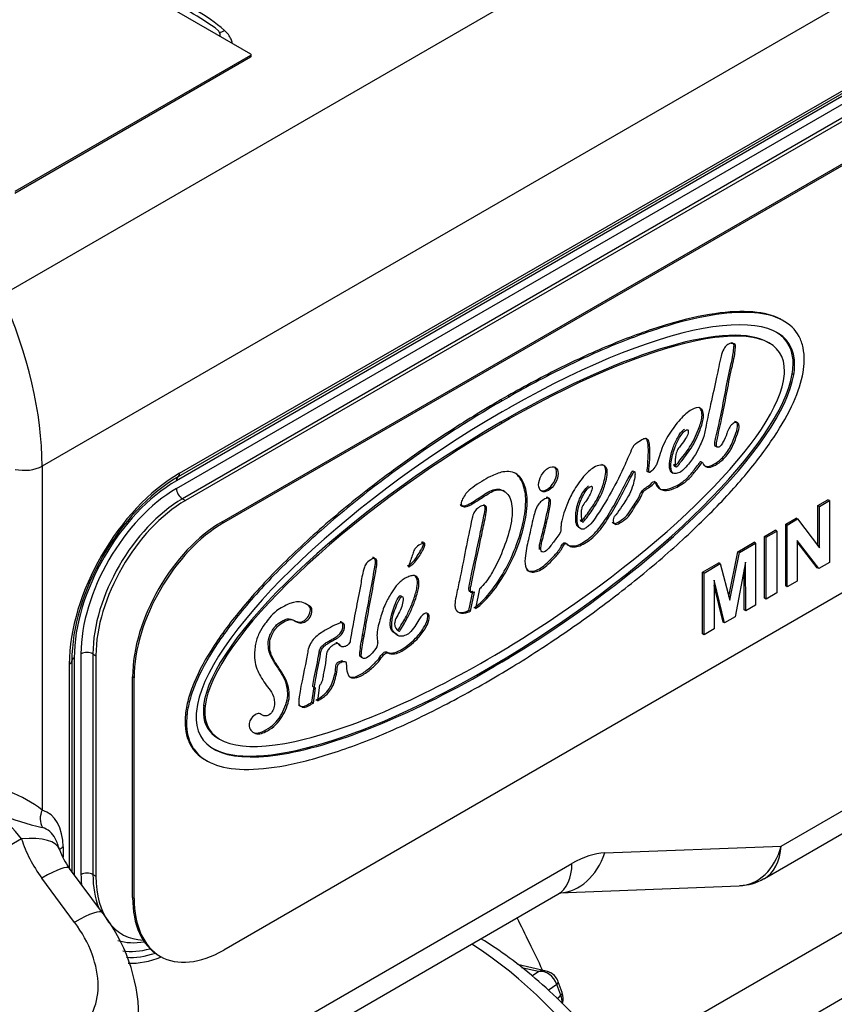
# Model space of a CAD drawing. Units: millimetres. Extents: x 0 to 420, y 0 to 202.
# Drawn here: x 244 to 255, y 154 to 166 of the extents above; entities that cross this region are included whole.
import ezdxf
from ezdxf.lldxf.tags import DXFTag

# ---------------------------------------------------------------- set-up
doc = ezdxf.new("R2010")
doc.units = ezdxf.units.MM
for name, color, linetype in [('13810056', 7, 'Continuous'), ('13811037', 7, 'Continuous'), ('13811040', 7, 'Continuous'), ('24863000_TMC40', 7, 'Continuous'), ('M00000016', 7, 'Continuous'), ('Predeterminado', 7, 'Continuous')]:
    doc.layers.add(name, color=color, linetype=linetype)
tags = doc.linetypes.add('HIDDEN2', pattern=[4.7625, 3.175, -1.5875]).pattern_tags.tags
tags[6:7] = [DXFTag(74, 4), DXFTag(75, 0), DXFTag(340, '0'), DXFTag(46, 0.0), DXFTag(50, 0.0), DXFTag(44, 0.0), DXFTag(45, 0.0)]
tags[4:5] = [DXFTag(74, 4), DXFTag(75, 0), DXFTag(340, '0'), DXFTag(46, 0.0), DXFTag(50, 0.0), DXFTag(44, 0.0), DXFTag(45, 0.0)]

# ---------------------------------------------------------------- blocks, each defined once
blk = doc.blocks.new('SE1')
at = {"layer": '13810056', "color": 7, "linetype": 'HIDDEN2'}
for p, q in [((251.128, 154.092), (250.755, 154.178)), ((251.336, 153.813), (251.285, 153.953))]:
    blk.add_line(p, q, dxfattribs=at)
at = {"layer": '13810056', "color": 7, "linetype": 'Continuous'}
for p, q in [((251.025, 154.087), (250.806, 154.137)), ((250.941, 154.029), (251.025, 154.087)), ((251.267, 153.919), (251.154, 153.841)), ((251.318, 153.778), (251.267, 153.919)), ((251.275, 153.727), (251.318, 153.778))]:
    blk.add_line(p, q, dxfattribs=at)
at = {"layer": '13810056', "color": 7, "linetype": 'HIDDEN2'}
for centre, start, end in [((251.078, 153.878), 60, 77.0534), ((251.078, 153.878), 19.9896, 60), ((251.129, 153.738), 342.0101, 19.9896)]:
    blk.add_arc(centre, 0.22, start, end, dxfattribs=at)
at = {"layer": '13810056', "color": 7, "linetype": 'Continuous'}
for centre, major_axis, ratio, start_param, end_param in [((249.946, 150.494), (-2.5, 4.33), 0.57735, 3.244645, 5.437235), ((251.078, 153.878), (0.125, -0.181), 0.859357, 1.231284, 2.73484), ((251.078, 153.878), (-0.049, -0.214), 0.911192, 3.141593, 3.65492), ((251.078, 153.878), (-0.207, -0.075), 0.23872, 2.621984, 3.141593), ((251.129, 153.738), (-0.207, -0.075), 0.23872, 2.621984, 3.141593), ((251.129, 153.738), (-0.168, 0.142), 0.82104, 3.622473, 4.147502)]:
    blk.add_ellipse(centre, major_axis=major_axis, ratio=ratio, start_param=start_param, end_param=end_param, dxfattribs=at)
at = {"layer": '13810056', "color": 7, "linetype": 'HIDDEN2'}
for points, knots in [([(251.08, 154.106), (251.024, 154.224), (250.915, 154.451), (250.803, 154.677), (250.748, 154.785)], [0.42589037, 0.42589037, 0.42589037, 0.42589037, 0.43742931, 0.44812718, 0.44812718, 0.44812718, 0.44812718]), ([(252.691, 146.343), (252.715, 146.361), (252.823, 146.442), (253.001, 146.647), (253.202, 146.941), (253.364, 147.28), (253.485, 147.655), (253.565, 148.066), (253.6, 148.506), (253.591, 148.97), (253.538, 149.452), (253.442, 149.944), (253.305, 150.441), (253.129, 150.938), (252.917, 151.429), (252.671, 151.909), (252.393, 152.373), (252.087, 152.815), (251.756, 153.23), (251.404, 153.615), (251.033, 153.964), (250.656, 154.267), (250.401, 154.438), (250.276, 154.515)], [0, 0, 0, 0, 0.009003, 0.0459164, 0.0832327, 0.1212797, 0.1601883, 0.1998781, 0.2401222, 0.2806612, 0.3212785, 0.3618434, 0.4023205, 0.4427098, 0.4830296, 0.5233072, 0.5635735, 0.6038587, 0.6441882, 0.6845964, 0.7251164, 0.7657775, 0.8038172, 0.8038172, 0.8038172, 0.8038172])]:
    blk.add_open_spline(points, degree=3, knots=knots, dxfattribs=at)
at = {"layer": '13811037', "color": 7, "linetype": 'Continuous'}
for p, q in [((257.572, 170.713), (244.038, 162.899)), ((258.095, 168.486), (244.561, 160.672)), ((246.813, 166.381), (246.862, 166.338)), ((246.881, 166.271), (246.881, 166.286)), ((255.645, 165.871), (246.311, 160.482)), ((255.664, 165.919), (246.331, 160.53)), ((246.35, 160.578), (255.684, 165.967)), ((246.311, 160.38), (255.645, 165.769)), ((255.723, 165.634), (246.389, 160.246)), ((255.762, 165.612), (246.428, 160.223)), ((244.561, 160.672), (244.561, 156.191)), ((246.389, 160.246), (246.428, 160.223)), ((244.979, 158.174), (244.979, 155.349)), ((245.067, 155.351), (245.067, 158.225)), ((245.222, 158.225), (245.261, 158.202)), ((245.222, 158.225), (245.222, 155.351)), ((245.261, 158.202), (245.261, 155.328)), ((244.915, 155.435), (244.915, 158.092)), ((244.947, 158.133), (244.947, 155.392)), ((254.188, 155.722), (257.317, 157.529)), ((253.97, 155.298), (257.021, 157.06)), ((244.293, 155.814), (242.346, 154.69)), ((244.833, 155.71), (244.833, 155.575)), ((251.89, 155.633), (254.188, 155.722)), ((245.825, 152.241), (251.462, 155.495)), ((245.346, 154.854), (244.918, 155.431)), ((245.222, 155.351), (245.261, 155.328)), ((244.984, 154.728), (244.556, 155.305)), ((245.825, 151.943), (251.28, 155.093)), ((251.302, 155.113), (253.643, 155.204)), ((245.564, 154.595), (245.603, 154.573))]:
    blk.add_line(p, q, dxfattribs=at)
for centre, radius, start, end in [((241.721, 158.737), 9.185, 56.3343, 59.0995), ((243.472, 154.742), 1.813, 53.0674, 68.47), ((245.333, 159.383), 3.505, 247.6058, 257.3091), ((243.947, 155.416), 0.88, 17.2582, 27.2069), ((245.605, 155.951), 0.862, 198.5341, 217.1294), ((253.652, 155.796), 0.587, 269.9572, 301.8085), ((243.534, 153.457), 2.288, 1.4705, 37.6454)]:
    blk.add_arc(centre, radius, start, end, dxfattribs=at)
for centre, major_axis, ratio, start_param, end_param in [((246.573, 164.81), (-1.1, 1.905), 0.57735, -1.021148, -0.785398), ((246.661, 166.286), (-0.22, 0), 0.57735, 3.029571, 3.564386), ((246.972, 166.5), (0.143, 0.167), 0.426527, 3.566526, 4.020067), ((241.644, 162.356), (2.062, -3.572), 0.57735, 0.785398, 1.393644), ((244.328, 160.807), (-0.33, 0), 0.57735, 1.196915, 2.356194), ((246.35, 158.921), (-1.015, -1.758), 0.57735, 3.926991, 5.497787), ((246.331, 158.932), (0.979, 1.695), 0.57735, 0.785398, 2.356194), ((246.311, 158.943), (0.942, 1.632), 0.57735, 0.785398, 2.356194), ((246.389, 160.437), (-0.055, 0.0953), 0.57735, 0.062664, 0.785398), ((246.272, 160.623), (0.055, -0.0953), 0.57735, 0.062664, 0.785398), ((246.311, 158.943), (-0.88, -1.524), 0.57735, 3.926991, 5.497787), ((246.389, 160.335), (-0.055, 0.0953), 0.57735, 0.785398, 2.356194), ((246.389, 158.898), (0.825, 1.429), 0.57735, 0.785398, 2.356194), ((246.428, 158.876), (0.825, 1.429), 0.57735, 0.785398, 2.356194), ((245.056, 158.129), (-0.11, 0), 0.57735, 5.497787, 6.220521), ((245.145, 158.18), (0.11, 0), 0.57735, 0.785398, 2.356194), ((244.837, 158.137), (0.11, 0), 0.57735, 5.497787, 6.220521), ((243.947, 155.416), (-0.44, 0.762), 0.57735, 4.909785, 5.497787), ((244.717, 156.101), (0.065, 0.21), 0.809646, 1.389984, 2.502707), ((244.136, 155.307), (-0.493, -0.854), 0.57735, 2.356194, 3.271221), ((244.223, 155.257), (-0.395, -0.684), 0.57735, 2.785473, 3.271221), ((243.947, 155.416), (-0.84, -0.261), 0.367277, 3.142101, 4.178434), ((245.334, 155.754), (-0.883, 0.972), 0.675873, 0.966995, 1.425068), ((244.223, 155.257), (-0.395, -0.684), 0.57735, -3.527884, -3.497712), ((244.989, 155.62), (0.22, 0), 0.57735, 2.356194, 2.719329), ((251.267, 155.992), (-0.034, 0.879), 0.767256, 3.148519, 4.261875), ((251.462, 154.328), (0.715, 1.238), 0.57735, 0.349066, 0.785398), ((253.566, 156.081), (-0.128, 0.873), 0.740243, 3.062665, 4.182947), ((253.566, 156.081), (-0.38, 0.796), 0.622997, 3.183257, 3.97594), ((244.211, 154.906), (-0.707, -0.525), 0.160128, 3.141593, 4.087635), ((250.84, 155.855), (-0.44, 0.762), 0.57735, 3.141593, 3.926991), ((245.145, 155.306), (0.11, 0), 0.57735, 0.785398, 2.356194), ((246.311, 156.069), (0.88, 1.524), 0.57735, -3.926991, -3.836037), ((246.389, 156.024), (0.825, 1.429), 0.57735, 2.356194, 2.715209), ((246.428, 156.002), (0.825, 1.429), 0.57735, 2.356194, 3.435439), ((244.639, 154.33), (-0.707, -0.525), 0.160128, 3.141908, 4.087635), ((244.245, 154.302), (-0.838, 0.923), 0.675873, 2.995864, 4.566661), ((246.389, 156.024), (0.825, 1.429), 0.57735, 3.141593, 3.163621), ((246.311, 156.069), (0.88, 1.524), 0.57735, 3.266467, 3.583233), ((246.311, 156.069), (0.942, 1.632), 0.57735, 3.372775, 3.665764), ((246.331, 156.058), (0.979, 1.695), 0.57735, 3.42098, 3.712044), ((246.35, 156.047), (1.015, 1.758), 0.57735, 3.440754, 3.763692)]:
    blk.add_ellipse(centre, major_axis=major_axis, ratio=ratio, start_param=start_param, end_param=end_param, dxfattribs=at)
for points, knots in [([(247.038, 166.184), (247.034, 166.2), (247.029, 166.216), (247.013, 166.253), (247.001, 166.273), (246.973, 166.312), (246.956, 166.33), (246.936, 166.347)], [0.6574651, 0.6574651, 0.6574651, 0.6574651, 0.75, 0.75, 0.875, 0.875, 1, 1, 1, 1]), ([(251.28, 155.093), (251.293, 155.099), (251.319, 155.114), (251.33, 155.116), (251.33, 155.116)], [0, 0, 0, 0, 0.2249431, 0.5683486, 0.5683486, 0.5683486, 0.5683486])]:
    blk.add_open_spline(points, degree=3, knots=knots, dxfattribs=at)
at = {"layer": '13811040', "color": 7, "linetype": 'HIDDEN2'}
for p, q in [((246.906, 159.947), (256.24, 165.336)), ((246.926, 159.936), (256.259, 165.324)), ((254.037, 162.271), (254.012, 162.285)), ((254.363, 161.976), (254.344, 161.987)), ((254.352, 161.861), (254.333, 161.872)), ((250.628, 161.588), (250.534, 161.534)), ((250.553, 161.523), (250.534, 161.534)), ((250.647, 161.576), (250.553, 161.523)), ((250.647, 161.576), (250.628, 161.588)), ((250.647, 161.432), (250.553, 161.378)), ((250.627, 161.297), (250.533, 161.243)), ((250.553, 161.232), (250.533, 161.243)), ((250.647, 161.286), (250.553, 161.232)), ((250.647, 161.286), (250.627, 161.297)), ((252.559, 160.455), (252.535, 160.469)), ((252.758, 160.594), (252.783, 160.58)), ((250.585, 160.34), (250.561, 160.354)), ((254.668, 160.158), (254.798, 160.234)), ((254.687, 160.147), (254.818, 160.223)), ((254.818, 160.223), (254.798, 160.234)), ((254.818, 160.223), (254.818, 159.418)), ((254.687, 160.147), (254.668, 160.158)), ((254.668, 159.635), (254.668, 160.158)), ((254.687, 159.609), (254.687, 160.147)), ((254.247, 159.915), (254.384, 159.994)), ((254.266, 159.904), (254.403, 159.983)), ((254.403, 159.983), (254.384, 159.994)), ((254.403, 159.983), (254.687, 159.609)), ((246.906, 159.947), (246.926, 159.936)), ((251.585, 159.852), (251.565, 159.863)), ((253.972, 159.756), (254.112, 159.838)), ((254.132, 159.826), (254.112, 159.838)), ((254.266, 159.904), (254.247, 159.915)), ((254.247, 159.11), (254.247, 159.915)), ((254.266, 159.099), (254.266, 159.904)), ((256.259, 159.756), (246.926, 154.367)), ((253.991, 159.745), (253.972, 159.756)), ((253.972, 158.951), (253.972, 159.756)), ((253.991, 159.745), (254.132, 159.826)), ((253.991, 158.94), (253.991, 159.745)), ((254.132, 159.826), (254.132, 159.021)), ((254.677, 159.336), (254.397, 159.701)), ((254.397, 159.701), (254.397, 159.174)), ((253.625, 159.557), (253.837, 159.679)), ((253.645, 159.545), (253.856, 159.667)), ((253.856, 159.667), (253.837, 159.679)), ((253.856, 159.667), (253.856, 158.862)), ((254.658, 159.347), (254.397, 159.687)), ((253.508, 158.971), (253.625, 159.557)), ((253.52, 158.924), (253.645, 159.545)), ((253.645, 159.545), (253.625, 159.557)), ((249.34, 159.36), (249.334, 159.363)), ((253.165, 159.291), (253.375, 159.412)), ((253.184, 159.279), (253.395, 159.401)), ((253.395, 159.401), (253.375, 159.412)), ((253.395, 159.401), (253.52, 158.924)), ((253.725, 159.42), (253.587, 158.707)), ((253.706, 158.798), (253.706, 159.32)), ((253.726, 158.787), (253.725, 159.42)), ((254.677, 159.336), (254.658, 159.347)), ((254.818, 159.418), (254.677, 159.336)), ((253.184, 159.279), (253.165, 159.291)), ((253.165, 158.485), (253.165, 159.291)), ((253.184, 158.474), (253.184, 159.279)), ((250.259, 159.073), (250.205, 158.816)), ((253.452, 158.629), (253.315, 159.184)), ((253.315, 159.184), (253.315, 158.55)), ((253.433, 158.64), (253.315, 159.116)), ((254.266, 159.099), (254.247, 159.11)), ((254.397, 159.174), (254.266, 159.099)), ((250.12, 158.792), (250.171, 159.04)), ((250.139, 158.781), (250.191, 159.028)), ((253.991, 158.94), (253.972, 158.951)), ((254.132, 159.021), (253.991, 158.94)), ((248.055, 158.841), (248.035, 158.852)), ((253.856, 158.862), (253.726, 158.787)), ((250.139, 158.781), (250.12, 158.792)), ((253.587, 158.707), (253.452, 158.629)), ((253.726, 158.787), (253.706, 158.798)), ((253.315, 158.55), (253.184, 158.474)), ((253.452, 158.629), (253.433, 158.64)), ((248.37, 158.411), (248.351, 158.422)), ((248.755, 158.456), (248.736, 158.468)), ((249.212, 158.456), (249.192, 158.467)), ((253.184, 158.474), (253.165, 158.485)), ((248.325, 158.386), (248.305, 158.397)), ((250.553, 158.266), (250.647, 158.322)), ((250.533, 158.132), (250.627, 158.188)), ((250.553, 158.121), (250.647, 158.177)), ((250.647, 158.177), (250.627, 158.188)), ((250.553, 158.121), (250.533, 158.132)), ((250.556, 157.978), (250.651, 158.035)), ((245.759, 157.915), (245.739, 157.926)), ((245.739, 155.052), (245.739, 157.926)), ((245.759, 155.041), (245.759, 157.915)), ((248.074, 157.596), (248.103, 157.794)), ((248.094, 157.585), (248.123, 157.782)), ((248.175, 157.816), (248.146, 157.613)), ((246.684, 157.542), (246.664, 157.554)), ((248.094, 157.585), (248.074, 157.596)), ((246.446, 157.423), (246.427, 157.434)), ((246.681, 157.432), (246.661, 157.443)), ((246.442, 157.286), (246.423, 157.297)), ((246.855, 157.124), (246.88, 157.11)), ((246.684, 156.846), (246.709, 156.832)), ((245.739, 155.052), (245.759, 155.041)), ((246.081, 154.297), (246.101, 154.285))]:
    blk.add_line(p, q, dxfattribs=at)
for centre, major_axis, ratio, start_param, end_param in [((250.465, 159.697), (-3.822, -2.573), 0.299187, 2.931944, 4.467059), ((250.456, 159.692), (-3.712, -2.458), 0.282681, 2.946479, 4.476792), ((250.436, 159.703), (-3.712, -2.458), 0.282681, 3.273675, 4.476792), ((250.446, 159.709), (-3.822, -2.573), 0.299187, 2.931944, 3.28042), ((253.845, 161.695), (0.455, 0.789), 0.57735, -1.008921, -0.815752), ((253.786, 161.658), (0.315, 0.546), 0.57735, -1.027679, -0.814883), ((253.825, 161.706), (0.367, 0.635), 0.57735, -0.998246, -0.815752), ((253.845, 161.695), (0.367, 0.635), 0.57735, -0.998246, -0.815752), ((250.446, 159.709), (-3.822, -2.573), 0.299187, 1.418609, 2.865333), ((250.465, 159.698), (-3.822, -2.573), 0.299187, 1.418609, 2.865333), ((250.456, 159.692), (-3.712, -2.458), 0.282681, 1.436241, 2.873451), ((250.465, 159.698), (3.822, 2.573), 0.299187, 1.349552, 2.897805), ((250.436, 159.703), (3.712, 2.458), 0.282681, 1.360068, 2.90861), ((250.456, 159.692), (3.712, 2.458), 0.282681, 1.360068, 2.90861), ((251.136, 160.512), (-0.09, -0.155), 0.57735, 0.108745, 3.032848), ((246.906, 158.6), (-0.825, -1.429), 0.57735, 3.926991, 5.497787), ((246.926, 158.588), (0.825, 1.429), 0.57735, 0.785398, 2.356194), ((249.341, 159.368), (0.00482, 0.00835), 0.57735, 1.936654, 3.813001), ((247.82, 158.529), (-0.195, -0.337), 0.57735, 3.030757, 3.104553), ((247.84, 158.518), (-0.195, -0.337), 0.57735, 3.030757, 3.159691), ((248.432, 162.156), (-2.259, -3.912), 0.57735, 0.745857, 0.76009), ((248.451, 162.144), (-2.259, -3.912), 0.57735, 0.745857, 0.76009), ((250.456, 159.692), (3.712, 2.458), 0.282681, 2.981638, 4.552965), ((250.465, 159.698), (3.822, 2.573), 0.299187, 2.964317, 4.536118), ((250.446, 159.709), (3.822, 2.573), 0.299187, 3.279771, 4.536118), ((247.099, 157.733), (-0.31, -0.537), 0.57735, -0.926089, -0.711627), ((247.118, 157.722), (-0.31, -0.537), 0.57735, -0.926089, -0.711627), ((247.062, 157.71), (-0.453, -0.784), 0.57735, -0.909132, -0.726699), ((247.082, 157.699), (-0.453, -0.784), 0.57735, -0.909132, -0.726699), ((247.082, 157.699), (-0.364, -0.631), 0.57735, -0.909132, -0.726699), ((250.436, 159.703), (3.712, 2.458), 0.282681, 2.981638, 3.274196), ((246.906, 155.725), (0.825, 1.429), 0.57735, 2.356194, 3.141593), ((246.926, 155.714), (0.825, 1.429), 0.57735, 2.356194, 3.926991)]:
    blk.add_ellipse(centre, major_axis=major_axis, ratio=ratio, start_param=start_param, end_param=end_param, dxfattribs=at)
blk.add_ellipse((251.156, 160.501), major_axis=(-0.09, -0.155), ratio=0.57735, dxfattribs=at)
for points, knots in [([(254.188, 162.583), (254.186, 162.583), (254.185, 162.584), (254.086, 162.636), (253.965, 162.668), (253.676, 162.692), (253.51, 162.685), (253.139, 162.63), (252.935, 162.584), (252.502, 162.456), (252.273, 162.375), (251.804, 162.185), (251.565, 162.077), (251.091, 161.843), (250.856, 161.718), (250.628, 161.588)], [0.2480669, 0.2480669, 0.2480669, 0.2480669, 0.2499832, 0.2499832, 0.3749749, 0.3749749, 0.4999665, 0.4999665, 0.6249581, 0.6249581, 0.7499497, 0.7499497, 0.8749414, 0.8749414, 1, 1, 1, 1]), ([(254.489, 162.044), (254.49, 162.103), (254.485, 162.161), (254.463, 162.267), (254.446, 162.317), (254.374, 162.451), (254.3, 162.522), (254.105, 162.625), (253.984, 162.657), (253.696, 162.681), (253.529, 162.674), (253.158, 162.619), (252.954, 162.573), (252.521, 162.445), (252.292, 162.363), (251.824, 162.174), (251.585, 162.066), (251.11, 161.832), (250.875, 161.706), (250.647, 161.576)], [0, 0, 0, 0, 0.062496, 0.062496, 0.124992, 0.124992, 0.249983, 0.249983, 0.374975, 0.374975, 0.499966, 0.499966, 0.624958, 0.624958, 0.74995, 0.74995, 0.874941, 0.874941, 1, 1, 1, 1]), ([(250.989, 160.098), (250.977, 160.065), (250.946, 159.952), (250.914, 159.791), (250.875, 159.625), (250.851, 159.496), (250.845, 159.365), (250.9, 159.29), (250.979, 159.287), (251.058, 159.319), (251.144, 159.38), (251.231, 159.474), (251.311, 159.555), (251.345, 159.624), (251.365, 159.656), (251.397, 159.668), (251.42, 159.628), (251.476, 159.618), (251.548, 159.622), (251.63, 159.666), (251.743, 159.739), (251.848, 159.86), (251.965, 160.037), (252.083, 160.239), (252.181, 160.44), (252.248, 160.558), (252.266, 160.592), (252.281, 160.607), (252.286, 160.567), (252.28, 160.516), (252.259, 160.418), (252.207, 160.289), (252.122, 160.16), (252.055, 160.063), (252, 159.998), (251.996, 159.934), (252.036, 159.899), (252.114, 159.948), (252.2, 160.004), (252.275, 160.138), (252.349, 160.232), (252.378, 160.314), (252.41, 160.359), (252.462, 160.391), (252.509, 160.42), (252.54, 160.46), (252.563, 160.458), (252.577, 160.417), (252.607, 160.372), (252.68, 160.343), (252.776, 160.371), (252.884, 160.424), (252.987, 160.498), (253.066, 160.601), (253.122, 160.669), (253.145, 160.703), (253.162, 160.73), (253.174, 160.686), (253.199, 160.667), (253.255, 160.648), (253.336, 160.684), (253.437, 160.755), (253.545, 160.891), (253.6, 161.042), (253.645, 161.163), (253.636, 161.233), (253.597, 161.248), (253.549, 161.222), (253.504, 161.165), (253.476, 161.08), (253.444, 161.003), (253.403, 160.934), (253.369, 160.914), (253.343, 160.918), (253.343, 160.969), (253.372, 161.101), (253.452, 161.45), (253.508, 161.797), (253.58, 162.096), (253.59, 162.185), (253.597, 162.258), (253.559, 162.268), (253.526, 162.276), (253.478, 162.249), (253.429, 162.189), (253.387, 162.039), (253.346, 161.808), (253.273, 161.502), (253.216, 161.24), (253.187, 161.062), (253.129, 160.935), (253.068, 160.809), (252.979, 160.693), (252.891, 160.595), (252.82, 160.571), (252.775, 160.577), (252.748, 160.629), (252.753, 160.742), (252.792, 160.893), (252.856, 161.037), (252.917, 161.126), (252.981, 161.157), (252.98, 161.093), (252.94, 161.026), (252.893, 160.955), (252.838, 160.893), (252.805, 160.793), (252.809, 160.732), (252.808, 160.653), (252.843, 160.674), (252.907, 160.763), (253.03, 160.906), (253.124, 161.115), (253.181, 161.285), (253.174, 161.398), (253.11, 161.452), (252.984, 161.392), (252.846, 161.258), (252.698, 161.055), (252.611, 160.855), (252.581, 160.719), (252.538, 160.643), (252.504, 160.609), (252.465, 160.58), (252.462, 160.605), (252.47, 160.678), (252.479, 160.798), (252.479, 160.927), (252.465, 161.012), (252.423, 161.038), (252.362, 161.009), (252.314, 160.974), (252.267, 160.942), (252.219, 160.844), (252.136, 160.644), (251.978, 160.33), (251.82, 160.071), (251.705, 159.909), (251.649, 159.868), (251.61, 159.845), (251.592, 159.85), (251.585, 159.852)], [0, 0, 0, 0, 0.00615, 0.023344, 0.030618, 0.038863, 0.049121, 0.057548, 0.064091, 0.070813, 0.077156, 0.085489, 0.094695, 0.097635, 0.099282, 0.100944, 0.104884, 0.111266, 0.117258, 0.124536, 0.131384, 0.145703, 0.152611, 0.169222, 0.186934, 0.192476, 0.193039, 0.193947, 0.195586, 0.199888, 0.206161, 0.213896, 0.224928, 0.233038, 0.235402, 0.239709, 0.244271, 0.249974, 0.257982, 0.265163, 0.2761, 0.278902, 0.280771, 0.285674, 0.291325, 0.292599, 0.294135, 0.29713, 0.30349, 0.309634, 0.320471, 0.327321, 0.336994, 0.345536, 0.350681, 0.35257, 0.353498, 0.355132, 0.360423, 0.365052, 0.372112, 0.380106, 0.390478, 0.40172, 0.409127, 0.413323, 0.41711, 0.420673, 0.424912, 0.429327, 0.436818, 0.44016, 0.442828, 0.444804, 0.447121, 0.452868, 0.47148, 0.514968, 0.523273, 0.529394, 0.533872, 0.536537, 0.540535, 0.543814, 0.547873, 0.553896, 0.571785, 0.594826, 0.613328, 0.623974, 0.629869, 0.638042, 0.648634, 0.656005, 0.661439, 0.666111, 0.668613, 0.677263, 0.68899, 0.69784, 0.705196, 0.707879, 0.711537, 0.71629, 0.722616, 0.726486, 0.731029, 0.739966, 0.742745, 0.7438, 0.747973, 0.762084, 0.777765, 0.788175, 0.794175, 0.802368, 0.810924, 0.823973, 0.838479, 0.855182, 0.86193, 0.864857, 0.870118, 0.87168, 0.872943, 0.874952, 0.887315, 0.897146, 0.903349, 0.907175, 0.911118, 0.918021, 0.9198, 0.922384, 0.936219, 0.960008, 0.983631, 0.99072, 0.994397, 0.997807, 1, 1, 1, 1]), ([(253.353, 160.93), (253.351, 160.929), (253.341, 160.926), (253.324, 160.93), (253.323, 160.98), (253.353, 161.113), (253.433, 161.461), (253.489, 161.808), (253.561, 162.108), (253.571, 162.196), (253.578, 162.269), (253.553, 162.276), (253.543, 162.278), (253.543, 162.278)], [0.44235154, 0.44235154, 0.44235154, 0.44235154, 0.44282845, 0.44480385, 0.44712076, 0.4528681, 0.47147958, 0.51496791, 0.52327262, 0.52939409, 0.53387205, 0.53653741, 0.53669336, 0.53669336, 0.53669336, 0.53669336]), ([(250.651, 158.035), (250.868, 158.168), (251.091, 158.311), (251.54, 158.617), (251.767, 158.78), (252.211, 159.119), (252.429, 159.295), (252.843, 159.653), (253.04, 159.835), (253.402, 160.195), (253.568, 160.374), (253.86, 160.719), (253.986, 160.887), (254.198, 161.206), (254.283, 161.358), (254.41, 161.641), (254.452, 161.773), (254.473, 161.893)], [0, 0, 0, 0, 0.125188, 0.125188, 0.250595, 0.250595, 0.376002, 0.376002, 0.501409, 0.501409, 0.626816, 0.626816, 0.752223, 0.752223, 0.877631, 0.877631, 1, 1, 1, 1]), ([(250.534, 161.534), (250.304, 161.401), (250.065, 161.254), (249.581, 160.936), (249.335, 160.765), (248.851, 160.406), (248.612, 160.218), (248.157, 159.834), (247.941, 159.638), (247.544, 159.249), (247.364, 159.056), (247.048, 158.684), (246.913, 158.505), (246.69, 158.164), (246.603, 158.002), (246.509, 157.776), (246.483, 157.703), (246.446, 157.563), (246.433, 157.496), (246.427, 157.434)], [0, 0, 0, 0, 0.125118, 0.125118, 0.250101, 0.250101, 0.375084, 0.375084, 0.500067, 0.500067, 0.625051, 0.625051, 0.750034, 0.750034, 0.875017, 0.875017, 0.937508, 0.937508, 1, 1, 1, 1]), ([(250.553, 161.523), (250.323, 161.389), (250.085, 161.242), (249.6, 160.925), (249.355, 160.754), (248.87, 160.395), (248.631, 160.207), (248.176, 159.822), (247.96, 159.626), (247.563, 159.238), (247.383, 159.045), (247.067, 158.673), (246.932, 158.493), (246.71, 158.153), (246.622, 157.991), (246.528, 157.764), (246.503, 157.691), (246.465, 157.552), (246.452, 157.485), (246.446, 157.423)], [0, 0, 0, 0, 0.125118, 0.125118, 0.250101, 0.250101, 0.375084, 0.375084, 0.500067, 0.500067, 0.625051, 0.625051, 0.750034, 0.750034, 0.875017, 0.875017, 0.937508, 0.937508, 1, 1, 1, 1]), ([(252.788, 160.695), (252.789, 160.682), (252.79, 160.665), (252.824, 160.685), (252.887, 160.774), (253.01, 160.917), (253.105, 161.127), (253.162, 161.296), (253.156, 161.395), (253.131, 161.427), (253.116, 161.436)], [0.74046167, 0.74046167, 0.74046167, 0.74046167, 0.74274475, 0.7438003, 0.74797301, 0.76208435, 0.77776492, 0.78817492, 0.79417548, 0.79928316, 0.79928316, 0.79928316, 0.79928316]), ([(253.195, 160.674), (253.206, 160.67), (253.241, 160.661), (253.316, 160.695), (253.418, 160.766), (253.526, 160.902), (253.581, 161.053), (253.626, 161.174), (253.617, 161.242), (253.593, 161.254), (253.581, 161.253)], [0.36167907, 0.36167907, 0.36167907, 0.36167907, 0.36505245, 0.37211177, 0.38010608, 0.39047772, 0.40172043, 0.40912742, 0.41332272, 0.41662201, 0.41662201, 0.41662201, 0.41662201]), ([(252.761, 160.593), (252.758, 160.594), (252.749, 160.601), (252.729, 160.641), (252.734, 160.753), (252.773, 160.904), (252.837, 161.048), (252.891, 161.128), (252.927, 161.151), (252.93, 161.152)], [0.66520657, 0.66520657, 0.66520657, 0.66520657, 0.66611054, 0.66861251, 0.67726274, 0.68899003, 0.69784038, 0.70519626, 0.70596315, 0.70596315, 0.70596315, 0.70596315]), ([(252.47, 160.61), (252.469, 160.609), (252.46, 160.602), (252.445, 160.591), (252.442, 160.617), (252.451, 160.689), (252.459, 160.809), (252.459, 160.938), (252.448, 161.006), (252.435, 161.024)], [0.86980548, 0.86980548, 0.86980548, 0.86980548, 0.87011794, 0.87167995, 0.87294251, 0.87495199, 0.88731536, 0.89714556, 0.90327626, 0.90327626, 0.90327626, 0.90327626]), ([(251.988, 159.942), (251.995, 159.93), (252.021, 159.913), (252.095, 159.96), (252.181, 160.016), (252.256, 160.15), (252.33, 160.243), (252.359, 160.325), (252.391, 160.37), (252.443, 160.402), (252.49, 160.432), (252.52, 160.472), (252.544, 160.47), (252.557, 160.429), (252.588, 160.383), (252.661, 160.354), (252.756, 160.382), (252.864, 160.435), (252.967, 160.509), (253.046, 160.612), (253.103, 160.68), (253.126, 160.715), (253.143, 160.741), (253.147, 160.724), (253.15, 160.716), (253.151, 160.714)], [0.2407602, 0.2407602, 0.2407602, 0.2407602, 0.2442708, 0.249974, 0.2579819, 0.2651632, 0.2760996, 0.2789019, 0.2807711, 0.2856745, 0.2913245, 0.292599, 0.2941347, 0.2971304, 0.3034904, 0.3096337, 0.3204708, 0.3273209, 0.336994, 0.3455357, 0.3506814, 0.3525696, 0.3534983, 0.3551315, 0.3555302, 0.3555302, 0.3555302, 0.3555302]), ([(250.205, 158.816), (250.214, 158.821), (250.308, 158.885), (250.482, 159.087), (250.679, 159.416), (250.81, 159.76), (250.872, 160.037), (250.887, 160.269), (250.849, 160.442), (250.75, 160.59), (250.585, 160.616), (250.378, 160.531), (250.219, 160.432), (250.087, 160.332), (250.047, 160.259), (250.021, 160.213), (250.016, 160.176), (250.035, 160.139), (250.091, 160.138), (250.199, 160.197), (250.313, 160.275), (250.434, 160.352), (250.532, 160.369), (250.643, 160.318), (250.696, 160.152), (250.671, 159.895), (250.583, 159.61), (250.456, 159.332), (250.339, 159.149), (250.274, 159.087), (250.259, 159.073)], [0, 0, 0, 0, 0.006275, 0.06887, 0.13475, 0.201691, 0.259165, 0.291722, 0.341336, 0.38243, 0.436578, 0.475621, 0.531738, 0.553801, 0.567833, 0.573425, 0.580449, 0.588471, 0.604966, 0.622706, 0.666208, 0.687927, 0.710116, 0.73937, 0.79296, 0.831075, 0.891349, 0.951062, 0.98858, 1, 1, 1, 1]), ([(250.87, 159.324), (250.877, 159.318), (250.902, 159.301), (250.96, 159.298), (251.038, 159.33), (251.124, 159.392), (251.211, 159.485), (251.292, 159.566), (251.326, 159.635), (251.346, 159.667), (251.378, 159.68), (251.401, 159.639), (251.456, 159.629), (251.529, 159.633), (251.61, 159.677), (251.724, 159.751), (251.828, 159.871), (251.946, 160.048), (252.064, 160.25), (252.162, 160.451), (252.229, 160.569), (252.247, 160.604), (252.261, 160.618), (252.264, 160.601), (252.264, 160.59), (252.264, 160.588)], [0.0548651, 0.0548651, 0.0548651, 0.0548651, 0.0575479, 0.0640909, 0.0708127, 0.0771563, 0.0854885, 0.094695, 0.0976351, 0.0992822, 0.100944, 0.104884, 0.1112659, 0.1172583, 0.1245356, 0.1313836, 0.1457032, 0.1526108, 0.1692216, 0.1869338, 0.1924759, 0.1930392, 0.1939468, 0.1955857, 0.1960138, 0.1960138, 0.1960138, 0.1960138]), ([(251.585, 159.852), (251.569, 159.863), (251.537, 159.886), (251.527, 159.991), (251.539, 160.13), (251.593, 160.27), (251.655, 160.368), (251.695, 160.403), (251.729, 160.417), (251.724, 160.364), (251.7, 160.303), (251.654, 160.227), (251.613, 160.171), (251.582, 160.113), (251.586, 160.048), (251.583, 159.986), (251.593, 159.945), (251.609, 159.941), (251.663, 160.009), (251.742, 160.117), (251.849, 160.294), (251.903, 160.455), (251.928, 160.579), (251.914, 160.674), (251.838, 160.694), (251.731, 160.654), (251.6, 160.53), (251.482, 160.354), (251.396, 160.178), (251.346, 160.028), (251.317, 159.914), (251.32, 159.85), (251.311, 159.795), (251.25, 159.722), (251.19, 159.638), (251.122, 159.554), (251.056, 159.547), (251.057, 159.641), (251.099, 159.783), (251.138, 159.962), (251.175, 160.124), (251.193, 160.245), (251.133, 160.261), (251.083, 160.23), (251.034, 160.19), (251.005, 160.144), (250.989, 160.098)], [0, 0, 0, 0, 0.017927, 0.042452, 0.078791, 0.115508, 0.133216, 0.146698, 0.151163, 0.15895, 0.175488, 0.194688, 0.210933, 0.218635, 0.233406, 0.257253, 0.265073, 0.267805, 0.272492, 0.312638, 0.35662, 0.393467, 0.418073, 0.440213, 0.466244, 0.492109, 0.531501, 0.579652, 0.619303, 0.64969, 0.679346, 0.69408, 0.698492, 0.716511, 0.746568, 0.766451, 0.778748, 0.799679, 0.824302, 0.876757, 0.917323, 0.938993, 0.9515, 0.97136, 0.98694, 1, 1, 1, 1]), ([(251.57, 159.974), (251.571, 159.966), (251.575, 159.956), (251.59, 159.953), (251.643, 160.021), (251.723, 160.128), (251.829, 160.306), (251.883, 160.466), (251.908, 160.59), (251.897, 160.671), (251.865, 160.69), (251.851, 160.694)], [0.2583676, 0.2583676, 0.2583676, 0.2583676, 0.2650732, 0.267805, 0.2724916, 0.3126379, 0.3566203, 0.3934671, 0.4180732, 0.4402132, 0.4554374, 0.4554374, 0.4554374, 0.4554374]), ([(250.185, 158.827), (250.194, 158.833), (250.289, 158.896), (250.463, 159.098), (250.659, 159.427), (250.791, 159.771), (250.853, 160.048), (250.867, 160.28), (250.829, 160.453), (250.764, 160.551), (250.72, 160.58), (250.715, 160.583)], [0, 0, 0, 0, 0.0062749, 0.0688699, 0.1347502, 0.2016909, 0.2591649, 0.2917221, 0.3413361, 0.38243, 0.3875781, 0.3875781, 0.3875781, 0.3875781]), ([(250.006, 160.172), (250.008, 160.168), (250.022, 160.15), (250.072, 160.149), (250.179, 160.208), (250.293, 160.286), (250.415, 160.363), (250.498, 160.378), (250.544, 160.364), (250.563, 160.353)], [0.5853564, 0.5853564, 0.5853564, 0.5853564, 0.5884712, 0.6049664, 0.622706, 0.6662077, 0.6879271, 0.710116, 0.7288859, 0.7288859, 0.7288859, 0.7288859]), ([(251.565, 159.863), (251.55, 159.874), (251.518, 159.897), (251.507, 160.003), (251.52, 160.141), (251.574, 160.282), (251.634, 160.376), (251.666, 160.405), (251.68, 160.414)], [0, 0, 0, 0, 0.0179269, 0.0424522, 0.0787912, 0.115508, 0.1332162, 0.1446908, 0.1446908, 0.1446908, 0.1446908]), ([(251.042, 159.585), (251.038, 159.601), (251.041, 159.662), (251.08, 159.794), (251.119, 159.974), (251.156, 160.135), (251.173, 160.253), (251.141, 160.265), (251.13, 160.265)], [0.7857378, 0.7857378, 0.7857378, 0.7857378, 0.7996789, 0.8243024, 0.8767567, 0.9173232, 0.9389927, 0.9492592, 0.9492592, 0.9492592, 0.9492592]), ([(250.171, 159.04), (250.17, 159.039), (250.156, 159.033), (250.128, 159.028), (250.116, 159.073), (250.136, 159.168), (250.182, 159.397), (250.249, 159.688), (250.3, 159.954), (250.332, 160.089), (250.332, 160.151), (250.32, 160.163), (250.316, 160.166)], [0, 0, 0, 0, 0.0023933, 0.0369607, 0.0683712, 0.1096822, 0.2309728, 0.5362586, 0.698127, 0.7739106, 0.8123478, 0.8268807, 0.8268807, 0.8268807, 0.8268807]), ([(250.191, 159.028), (250.19, 159.028), (250.175, 159.022), (250.147, 159.017), (250.136, 159.062), (250.156, 159.157), (250.201, 159.386), (250.268, 159.676), (250.32, 159.943), (250.351, 160.078), (250.351, 160.154), (250.302, 160.167), (250.245, 160.133), (250.192, 160.085), (250.174, 160.04), (250.168, 160.015)], [0, 0, 0, 0, 0.002393, 0.036961, 0.068371, 0.109682, 0.230973, 0.536259, 0.698127, 0.773911, 0.812348, 0.857565, 0.910308, 0.959991, 1, 1, 1, 1]), ([(250.163, 159.996), (250.131, 159.845), (250.076, 159.592), (250.013, 159.245), (249.958, 159.005), (249.934, 158.878), (249.946, 158.796), (250.001, 158.744), (250.08, 158.757), (250.128, 158.776), (250.139, 158.781)], [0, 0, 0, 0, 0.273983, 0.545809, 0.683204, 0.754364, 0.79706, 0.87662, 0.973091, 1, 1, 1, 1]), ([(249.321, 159.371), (249.333, 159.378), (249.364, 159.393), (249.432, 159.472), (249.485, 159.558), (249.527, 159.637), (249.531, 159.687), (249.51, 159.682), (249.5, 159.678)], [0, 0, 0, 0, 0.0690358, 0.1608307, 0.3674785, 0.4266975, 0.485871, 0.5307792, 0.5307792, 0.5307792, 0.5307792]), ([(249.34, 159.36), (249.353, 159.367), (249.383, 159.382), (249.452, 159.46), (249.505, 159.547), (249.546, 159.626), (249.551, 159.682), (249.491, 159.653), (249.448, 159.632), (249.403, 159.578), (249.381, 159.495), (249.349, 159.421), (249.336, 159.371), (249.335, 159.368)], [0, 0, 0, 0, 0.069036, 0.160831, 0.367478, 0.426697, 0.485871, 0.549169, 0.673547, 0.716727, 0.793146, 0.988253, 1, 1, 1, 1]), ([(248.755, 158.456), (248.767, 158.525), (248.794, 158.689), (248.853, 158.993), (248.896, 159.239), (248.922, 159.392), (248.925, 159.443), (248.896, 159.479), (248.836, 159.454), (248.772, 159.401), (248.735, 159.276), (248.72, 159.2), (248.711, 159.13)], [0, 0, 0, 0, 0.129025, 0.361707, 0.608531, 0.637716, 0.678579, 0.71575, 0.763756, 0.82707, 0.865587, 1, 1, 1, 1]), ([(248.736, 158.468), (248.747, 158.536), (248.775, 158.7), (248.833, 159.004), (248.877, 159.25), (248.903, 159.403), (248.906, 159.454), (248.885, 159.48), (248.868, 159.481), (248.863, 159.48)], [0, 0, 0, 0, 0.1290248, 0.3617066, 0.608531, 0.6377158, 0.6785788, 0.7157496, 0.7292414, 0.7292414, 0.7292414, 0.7292414]), ([(249.212, 158.522), (249.213, 158.522), (249.218, 158.521), (249.264, 158.597), (249.319, 158.689), (249.396, 158.853), (249.439, 158.978), (249.467, 159.091), (249.474, 159.175), (249.445, 159.235), (249.396, 159.251), (249.336, 159.233), (249.262, 159.201), (249.175, 159.122), (249.095, 158.996), (249.011, 158.848), (248.97, 158.697), (248.931, 158.564), (248.919, 158.471), (248.927, 158.406), (248.935, 158.361), (248.914, 158.297), (248.857, 158.233), (248.801, 158.176), (248.744, 158.16), (248.715, 158.184), (248.725, 158.292), (248.736, 158.371), (248.755, 158.456)], [0, 0, 0, 0, 0.002288, 0.008406, 0.078868, 0.135348, 0.197314, 0.226439, 0.269452, 0.299813, 0.332602, 0.359806, 0.391801, 0.445889, 0.490007, 0.551431, 0.625783, 0.666381, 0.708574, 0.738373, 0.758445, 0.772863, 0.810711, 0.848787, 0.869686, 0.89046, 0.907678, 1, 1, 1, 1]), ([(249.192, 158.534), (249.194, 158.533), (249.198, 158.532), (249.245, 158.609), (249.3, 158.7), (249.376, 158.864), (249.42, 158.989), (249.448, 159.102), (249.454, 159.186), (249.431, 159.234), (249.413, 159.246), (249.408, 159.249)], [0, 0, 0, 0, 0.0022878, 0.0084058, 0.0788675, 0.1353481, 0.197314, 0.2264389, 0.2694522, 0.2998127, 0.3103904, 0.3103904, 0.3103904, 0.3103904]), ([(248.711, 159.13), (248.687, 159.008), (248.649, 158.812), (248.601, 158.56), (248.579, 158.423), (248.569, 158.367), (248.537, 158.335), (248.497, 158.315), (248.45, 158.316), (248.433, 158.361), (248.391, 158.36), (248.344, 158.339), (248.312, 158.309), (248.299, 158.294)], [0, 0, 0, 0, 0.286736, 0.55256, 0.632029, 0.659983, 0.686098, 0.734406, 0.789279, 0.850552, 0.881934, 0.936685, 1, 1, 1, 1]), ([(249.192, 158.467), (249.18, 158.475), (249.153, 158.496), (249.105, 158.527), (249.093, 158.598), (249.098, 158.67), (249.114, 158.757), (249.155, 158.856), (249.182, 158.935), (249.226, 158.992), (249.242, 158.98), (249.245, 158.969), (249.246, 158.965)], [0, 0, 0, 0, 0.0510814, 0.149275, 0.2054071, 0.2707595, 0.336679, 0.4235075, 0.5152161, 0.5406262, 0.5659165, 0.5784718, 0.5784718, 0.5784718, 0.5784718]), ([(249.212, 158.456), (249.2, 158.464), (249.172, 158.485), (249.125, 158.516), (249.112, 158.587), (249.118, 158.659), (249.134, 158.745), (249.175, 158.844), (249.202, 158.923), (249.245, 158.981), (249.267, 158.965), (249.265, 158.913), (249.247, 158.843), (249.21, 158.754), (249.163, 158.679), (249.141, 158.576), (249.178, 158.542), (249.212, 158.522)], [0, 0, 0, 0, 0.051081, 0.149275, 0.205407, 0.27076, 0.336679, 0.423508, 0.515216, 0.540626, 0.565916, 0.602586, 0.676873, 0.75699, 0.82785, 0.860842, 1, 1, 1, 1]), ([(248.031, 158.857), (247.995, 158.876), (247.954, 158.907), (247.818, 158.904), (247.698, 158.838), (247.606, 158.785), (247.532, 158.71), (247.454, 158.605), (247.378, 158.491), (247.342, 158.369), (247.327, 158.263), (247.324, 158.116), (247.388, 157.94), (247.493, 157.804), (247.571, 157.696), (247.588, 157.602), (247.588, 157.534), (247.549, 157.445), (247.473, 157.406), (247.426, 157.426), (247.385, 157.455), (247.331, 157.436), (247.272, 157.376), (247.248, 157.287), (247.29, 157.197), (247.383, 157.167), (247.505, 157.226), (247.635, 157.313), (247.734, 157.483), (247.785, 157.647), (247.777, 157.766), (247.745, 157.883), (247.678, 157.996), (247.6, 158.107), (247.537, 158.219), (247.523, 158.323), (247.527, 158.403), (247.563, 158.499), (247.627, 158.598), (247.709, 158.642), (247.794, 158.686), (247.859, 158.652), (247.923, 158.619), (247.992, 158.641), (248.06, 158.703), (248.077, 158.774), (248.075, 158.812), (248.069, 158.826), (248.055, 158.841)], [0, 0, 0, 0, 0.033336, 0.074465, 0.096256, 0.114616, 0.137009, 0.152618, 0.174142, 0.199326, 0.213632, 0.232019, 0.282491, 0.338627, 0.369056, 0.3843, 0.398597, 0.409377, 0.422901, 0.441951, 0.450008, 0.462391, 0.476805, 0.487842, 0.505725, 0.545451, 0.563395, 0.588486, 0.630282, 0.651071, 0.673375, 0.699895, 0.732675, 0.771096, 0.805009, 0.826542, 0.840552, 0.849906, 0.87254, 0.891526, 0.903442, 0.928641, 0.946678, 0.962121, 0.975333, 0.990409, 0.995674, 1, 1, 1, 1]), ([(247.314, 157.202), (247.339, 157.193), (247.39, 157.191), (247.485, 157.238), (247.616, 157.325), (247.715, 157.494), (247.765, 157.659), (247.758, 157.777), (247.726, 157.895), (247.659, 158.007), (247.581, 158.118), (247.518, 158.23), (247.504, 158.334), (247.507, 158.414), (247.543, 158.51), (247.607, 158.609), (247.689, 158.653), (247.775, 158.697), (247.839, 158.663), (247.904, 158.631), (247.973, 158.652), (248.04, 158.714), (248.057, 158.786), (248.056, 158.823), (248.049, 158.837), (248.035, 158.852)], [0.5238657, 0.5238657, 0.5238657, 0.5238657, 0.5454511, 0.5633949, 0.5884859, 0.6302818, 0.6510715, 0.6733751, 0.6998947, 0.7326748, 0.7710963, 0.805009, 0.8265415, 0.8405515, 0.8499062, 0.8725402, 0.8915257, 0.9034424, 0.9286408, 0.9466783, 0.9621205, 0.9753331, 0.9904085, 0.9956735, 1, 1, 1, 1]), ([(248.146, 157.613), (248.176, 157.629), (248.232, 157.66), (248.304, 157.733), (248.356, 157.818), (248.385, 157.917), (248.405, 158.001), (248.406, 158.097), (248.46, 158.118), (248.493, 158.13), (248.512, 158.126), (248.522, 158.114), (248.526, 158.063), (248.527, 157.995), (248.562, 157.92), (248.636, 157.9), (248.748, 157.952), (248.86, 158.039), (248.956, 158.133), (249.008, 158.217), (249.056, 158.247), (249.097, 158.221), (249.164, 158.223), (249.256, 158.264), (249.348, 158.33), (249.454, 158.42), (249.544, 158.534), (249.602, 158.65), (249.607, 158.728), (249.573, 158.77), (249.506, 158.732), (249.46, 158.656), (249.416, 158.578), (249.353, 158.497), (249.276, 158.455), (249.236, 158.455), (249.212, 158.456)], [0, 0, 0, 0, 0.038074, 0.068541, 0.094145, 0.124005, 0.16089, 0.184826, 0.204617, 0.215081, 0.227665, 0.231993, 0.237269, 0.285067, 0.305984, 0.346756, 0.391677, 0.443236, 0.488297, 0.517705, 0.526656, 0.544547, 0.58764, 0.617822, 0.659591, 0.702095, 0.753339, 0.78913, 0.811215, 0.831626, 0.861262, 0.879573, 0.909238, 0.940937, 0.968316, 1, 1, 1, 1]), ([(248.558, 157.933), (248.574, 157.924), (248.626, 157.916), (248.728, 157.964), (248.84, 158.05), (248.937, 158.144), (248.989, 158.228), (249.036, 158.258), (249.078, 158.232), (249.144, 158.234), (249.237, 158.275), (249.328, 158.341), (249.434, 158.431), (249.525, 158.546), (249.583, 158.661), (249.586, 158.725), (249.578, 158.745), (249.576, 158.748)], [0.3184482, 0.3184482, 0.3184482, 0.3184482, 0.3467558, 0.391677, 0.4432362, 0.4882972, 0.5177048, 0.526656, 0.5445466, 0.5876405, 0.6178225, 0.659591, 0.7020954, 0.7533389, 0.7891295, 0.8112149, 0.8168192, 0.8168192, 0.8168192, 0.8168192]), ([(249.968, 158.776), (249.973, 158.774), (250.007, 158.759), (250.06, 158.768), (250.109, 158.787), (250.12, 158.792)], [0.8609534, 0.8609534, 0.8609534, 0.8609534, 0.8766204, 0.9730906, 1, 1, 1, 1]), ([(248.37, 158.411), (248.387, 158.419), (248.417, 158.438), (248.462, 158.478), (248.493, 158.527), (248.5, 158.577), (248.497, 158.618), (248.469, 158.638), (248.405, 158.616), (248.308, 158.566), (248.201, 158.511), (248.11, 158.437), (248.059, 158.368), (248.028, 158.298), (247.991, 158.067), (247.931, 157.832), (247.903, 157.618), (247.902, 157.565), (247.936, 157.534), (247.989, 157.522), (248.046, 157.557), (248.081, 157.578), (248.094, 157.585)], [0, 0, 0, 0, 0.039546, 0.062076, 0.090039, 0.115888, 0.138268, 0.16078, 0.193473, 0.263179, 0.353183, 0.404005, 0.442818, 0.469995, 0.509525, 0.803832, 0.828812, 0.85273, 0.891469, 0.930714, 0.974937, 1, 1, 1, 1]), ([(248.351, 158.422), (248.368, 158.431), (248.397, 158.449), (248.442, 158.489), (248.474, 158.538), (248.481, 158.588), (248.478, 158.629), (248.459, 158.643), (248.446, 158.644), (248.443, 158.644)], [0, 0, 0, 0, 0.0395462, 0.062076, 0.0900394, 0.1158876, 0.1382683, 0.1607803, 0.1678468, 0.1678468, 0.1678468, 0.1678468]), ([(248.735, 158.177), (248.732, 158.177), (248.717, 158.178), (248.696, 158.195), (248.705, 158.303), (248.717, 158.383), (248.736, 158.468)], [0.8655859, 0.8655859, 0.8655859, 0.8655859, 0.869686, 0.8904604, 0.9076782, 1, 1, 1, 1]), ([(248.103, 157.794), (248.102, 157.793), (248.097, 157.792), (248.086, 157.79), (248.091, 157.843), (248.118, 157.982), (248.155, 158.146), (248.175, 158.288), (248.212, 158.335), (248.253, 158.369), (248.28, 158.384), (248.305, 158.397)], [0, 0, 0, 0, 0.005355, 0.027799, 0.057506, 0.215232, 0.685956, 0.760856, 0.829111, 0.907306, 1, 1, 1, 1]), ([(248.123, 157.782), (248.122, 157.782), (248.117, 157.781), (248.106, 157.779), (248.111, 157.832), (248.137, 157.971), (248.175, 158.134), (248.194, 158.277), (248.232, 158.324), (248.272, 158.357), (248.3, 158.373), (248.325, 158.386)], [0, 0, 0, 0, 0.005355, 0.027799, 0.057506, 0.215232, 0.685956, 0.760856, 0.829111, 0.907306, 1, 1, 1, 1]), ([(248.299, 158.294), (248.288, 158.28), (248.266, 158.25), (248.258, 158.167), (248.246, 158.056), (248.225, 157.972), (248.213, 157.881), (248.191, 157.831), (248.179, 157.819), (248.175, 157.816)], [0, 0, 0, 0, 0.09289, 0.198253, 0.354254, 0.763528, 0.897766, 0.972276, 1, 1, 1, 1]), ([(248.458, 158.328), (248.45, 158.329), (248.427, 158.335), (248.415, 158.369), (248.393, 158.371), (248.386, 158.371)], [0.7601494, 0.7601494, 0.7601494, 0.7601494, 0.7892785, 0.8505524, 0.8727001, 0.8727001, 0.8727001, 0.8727001]), ([(248.126, 157.624), (248.157, 157.641), (248.212, 157.671), (248.284, 157.745), (248.337, 157.829), (248.366, 157.928), (248.386, 158.012), (248.386, 158.109), (248.441, 158.13), (248.464, 158.138), (248.472, 158.139), (248.473, 158.139)], [0, 0, 0, 0, 0.0380745, 0.0685409, 0.0941446, 0.1240052, 0.1608904, 0.1848262, 0.2046171, 0.2150814, 0.2157127, 0.2157127, 0.2157127, 0.2157127]), ([(246.442, 157.286), (246.445, 157.228), (246.455, 157.173), (246.487, 157.071), (246.51, 157.025), (246.598, 156.9), (246.682, 156.836), (246.9, 156.748), (247.034, 156.724), (247.349, 156.718), (247.53, 156.735), (247.929, 156.811), (248.148, 156.869), (248.608, 157.02), (248.85, 157.113), (249.341, 157.327), (249.59, 157.447), (250.081, 157.703), (250.323, 157.839), (250.556, 157.978)], [0, 0, 0, 0, 0.062489, 0.062489, 0.124979, 0.124979, 0.249957, 0.249957, 0.374936, 0.374936, 0.499914, 0.499914, 0.624893, 0.624893, 0.749871, 0.749871, 0.87485, 0.87485, 1, 1, 1, 1]), ([(247.9, 157.563), (247.905, 157.557), (247.926, 157.543), (247.969, 157.534), (248.027, 157.568), (248.062, 157.589), (248.074, 157.596)], [0.8735864, 0.8735864, 0.8735864, 0.8735864, 0.8914693, 0.9307145, 0.9749374, 1, 1, 1, 1]), ([(246.423, 157.297), (246.426, 157.239), (246.435, 157.184), (246.468, 157.083), (246.491, 157.036), (246.562, 156.934), (246.618, 156.884), (246.688, 156.844)], [0, 0, 0, 0, 0.0624893, 0.0624893, 0.1249785, 0.1249785, 0.2156997, 0.2156997, 0.2156997, 0.2156997])]:
    blk.add_open_spline(points, degree=3, knots=knots, dxfattribs=at)
blk.add_open_spline([(250.168, 160.015), (250.165, 160.005), (250.163, 159.996)], degree=2, dxfattribs=at)
at = {"layer": '24863000_TMC40', "color": 7, "linetype": 'Continuous'}
for p, q in [((257.934, 156.299), (252.022, 152.886)), ((258.189, 155.584), (252.448, 152.27))]:
    blk.add_line(p, q, dxfattribs=at)
at = {"layer": 'M00000016', "color": 7, "linetype": 'HIDDEN2'}
for p, q in [((242.959, 168.535), (247.276, 166.043)), ((247.276, 166.02), (244.203, 164.247)), ((247.276, 165.998), (244.203, 164.224)), ((247.276, 165.998), (247.276, 166.02)), ((247.284, 166.009), (247.284, 166.032))]:
    blk.add_line(p, q, dxfattribs=at)
for centre, end_param in [((247.256, 166.032), 3.926991), ((247.256, 166.009), 3.141593)]:
    blk.add_ellipse(centre, major_axis=(-0.0275, 0), ratio=0.57735, start_param=2.356194, end_param=end_param, dxfattribs=at)

msp = doc.modelspace()

# ---------------------------------------------------------------- block references
at = {"layer": 'Predeterminado'}
msp.add_blockref('SE1', (0, 0), dxfattribs=at)

doc.saveas('drawing.dxf')
